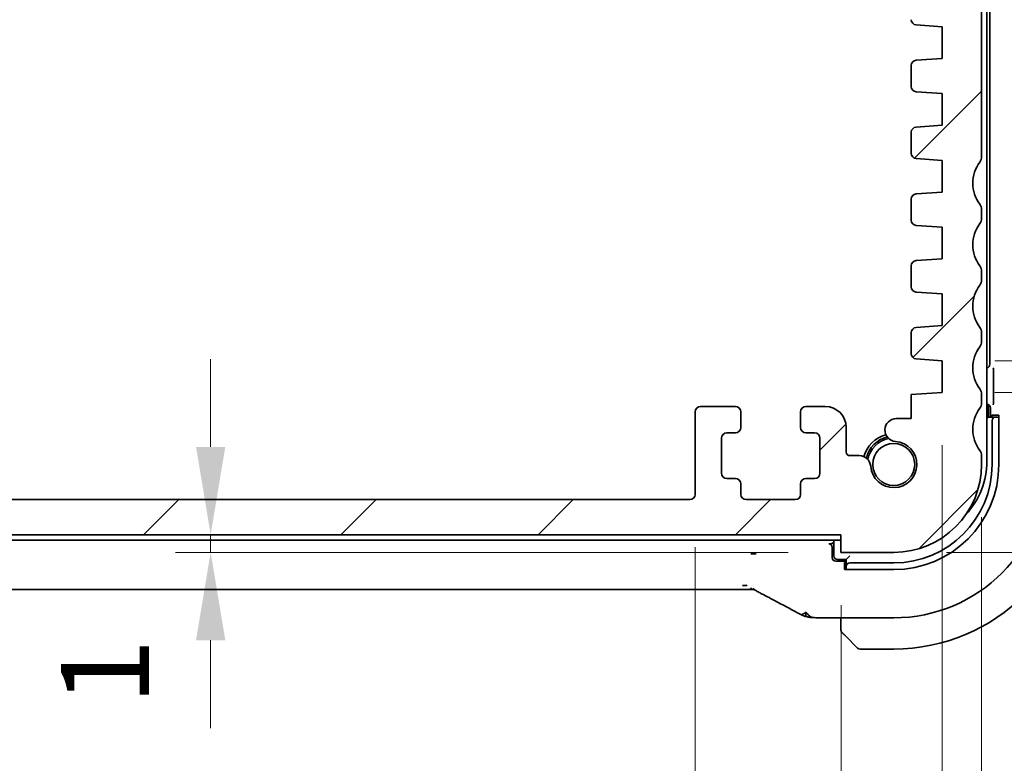
# Model space of a CAD drawing. Units: millimetres. Extents: x 0 to 3950, y 0 to 702.
# Drawn here: x 1230 to 1286, y 89 to 131 of the extents above; entities that cross this region are included whole.
import ezdxf

# ---------------------------------------------------------------- set-up
doc = ezdxf.new("R2010")
doc.units = ezdxf.units.MM
doc.header["$LTSCALE"] = 2
doc.layers.get('Defpoints').update_dxf_attribs({"lineweight": 25})
doc.layers.add('Dimension (ISO)', color=7, linetype='Continuous', lineweight=18)
doc.layers.add('Visible (ISO)', color=7, linetype='Continuous', lineweight=35)
doc.layers.add('Hatch (ISO)', color=1, linetype='Continuous', lineweight=18, true_color=0xff0000)
doc.styles.add('Note Text (TK)', font='MS PGothic.ttf')
doc.dimstyles.new('Default - Method 1b (TK)', dxfattribs={"dimscale": 2, "dimtxt": 2.5, "dimasz": 2.5, "dimexe": 1, "dimexo": 1.5, "dimgap": 1, "dimtad": 1, "dimtoh": 1, "dimrnd": 1e-08, "dimdsep": 46, "dimtxsty": 'Note Text (TK)', "dimcen": 0.09, "dimdle": 5, "dimclrd": 100, "dimclre": 100, "dimclrt": 7, "dimadec": 1, "dimazin": 1, "dimtfac": 1, "dimtmove": 0, "dimatfit": 3, "dimfxl": 0, "dimtolj": 1, "dimlwd": -1, "dimlwe": -1, "dimarcsym": 0})

# ---------------------------------------------------------------- blocks, each defined once
blk = doc.blocks.new('*D26')
at = {"layer": 'Defpoints', "color": 0, "transparency": 16777216}
for p in [(1240.383, 101.609), (1276.255, 101.609), (1276.255, 100.609)]:
    blk.add_point(p, dxfattribs=at)
at = {"layer": 'Dimension (ISO)', "color": 100, "transparency": 16777216}
for p, q in [((1240.383, 106.609), (1240.383, 111.609)), ((1240.383, 100.609), (1240.383, 101.609)), ((1273.255, 100.609), (1238.383, 100.609)), ((1240.383, 95.609), (1240.383, 90.609))]:
    blk.add_line(p, q, dxfattribs=at)
for points in [[(1239.55, 106.609), (1241.216, 106.609), (1240.383, 101.609)], [(1239.55, 95.609), (1241.216, 95.609), (1240.383, 100.609)]]:
    blk.add_solid(points, dxfattribs=at)
at = {"layer": 'Dimension (ISO)', "color": 7, "transparency": 16777216, "insert": (1234.37, 91.916), "char_height": 5, "attachment_point": 4, "rotation": 90, "style": 'Note Text (TK)'}
blk.add_mtext('\\A1;1', dxfattribs=at)
blk = doc.blocks.new('*D27')
at = {"layer": 'Defpoints', "color": 0, "transparency": 16777216}
for p in [(1152.255, 100.609), (1276.255, 100.609), (1152.255, 58.455)]:
    blk.add_point(p, dxfattribs=at)
at = {"layer": 'Dimension (ISO)', "color": 100, "transparency": 16777216}
for p, q in [((1152.255, 97.609), (1152.255, 56.455)), ((1276.255, 97.609), (1276.255, 56.455)), ((1271.255, 58.455), (1157.255, 58.455))]:
    blk.add_line(p, q, dxfattribs=at)
for points in [[(1157.255, 59.288), (1157.255, 57.622), (1152.255, 58.455)], [(1271.255, 59.288), (1271.255, 57.622), (1276.255, 58.455)]]:
    blk.add_solid(points, dxfattribs=at)
at = {"layer": 'Dimension (ISO)', "color": 7, "transparency": 16777216, "insert": (1209.297, 62.955), "char_height": 5, "attachment_point": 4, "style": 'Note Text (TK)'}
blk.add_mtext('\\A1;124', dxfattribs=at)
blk = doc.blocks.new('*D28')
at = {"layer": 'Defpoints', "color": 0, "transparency": 16777216}
for p in [(1160.555, 103.909), (1267.955, 103.909), (1160.555, 75.409)]:
    blk.add_point(p, dxfattribs=at)
at = {"layer": 'Dimension (ISO)', "color": 100, "transparency": 16777216}
for p, q in [((1160.555, 100.909), (1160.555, 73.409)), ((1267.955, 100.909), (1267.955, 73.409)), ((1262.955, 75.409), (1165.555, 75.409))]:
    blk.add_line(p, q, dxfattribs=at)
for points in [[(1165.555, 76.242), (1165.555, 74.575), (1160.555, 75.409)], [(1262.955, 76.242), (1262.955, 74.575), (1267.955, 75.409)]]:
    blk.add_solid(points, dxfattribs=at)
at = {"layer": 'Dimension (ISO)', "color": 7, "transparency": 16777216, "insert": (1206.74, 79.909), "char_height": 5, "attachment_point": 4, "style": 'Note Text (TK)'}
blk.add_mtext('\\A1;107.4', dxfattribs=at)
blk = doc.blocks.new('*D29')
at = {"layer": 'Defpoints', "color": 0, "transparency": 16777216}
for p in [(1146.505, 109.709), (1282.004, 109.709), (1146.505, 41.361)]:
    blk.add_point(p, dxfattribs=at)
at = {"layer": 'Dimension (ISO)', "color": 100, "transparency": 16777216}
for p, q in [((1146.505, 106.709), (1146.505, 39.361)), ((1282.004, 106.709), (1282.004, 39.361)), ((1277.004, 41.361), (1151.505, 41.361))]:
    blk.add_line(p, q, dxfattribs=at)
for points in [[(1151.505, 42.194), (1151.505, 40.528), (1146.505, 41.361)], [(1277.004, 42.194), (1277.004, 40.528), (1282.004, 41.361)]]:
    blk.add_solid(points, dxfattribs=at)
at = {"layer": 'Dimension (ISO)', "color": 7, "transparency": 16777216, "insert": (1206.811, 45.861), "char_height": 5, "attachment_point": 4, "style": 'Note Text (TK)'}
blk.add_mtext('\\A1;135.5', dxfattribs=at)
blk = doc.blocks.new('*D30')
at = {"layer": 'Defpoints', "color": 0, "transparency": 16777216}
for p in [(1144.255, 105.609), (1284.255, 105.609), (1144.255, 24.85)]:
    blk.add_point(p, dxfattribs=at)
at = {"layer": 'Dimension (ISO)', "color": 100, "transparency": 16777216}
for p, q in [((1144.255, 102.609), (1144.255, 22.85)), ((1284.255, 102.609), (1284.255, 22.85)), ((1279.255, 24.85), (1149.255, 24.85))]:
    blk.add_line(p, q, dxfattribs=at)
for points in [[(1149.255, 25.683), (1149.255, 24.017), (1144.255, 24.85)], [(1279.255, 25.683), (1279.255, 24.017), (1284.255, 24.85)]]:
    blk.add_solid(points, dxfattribs=at)
at = {"layer": 'Dimension (ISO)', "color": 7, "transparency": 16777216, "insert": (1209.311, 29.35), "char_height": 5, "attachment_point": 4, "style": 'Note Text (TK)'}
blk.add_mtext('\\A1;140', dxfattribs=at)
blk = doc.blocks.new('*D38')
at = {"layer": 'Defpoints', "color": 0, "transparency": 16777216}
for p in [(1282.004, 111.509), (1312.004, 111.509), (1282.004, 109.709)]:
    blk.add_point(p, dxfattribs=at)
at = {"layer": 'Dimension (ISO)', "color": 100, "transparency": 16777216}
for p, q in [((1312.004, 116.509), (1312.004, 121.509)), ((1285.004, 111.509), (1314.004, 111.509)), ((1312.004, 109.709), (1312.004, 111.509)), ((1285.004, 109.709), (1314.004, 109.709)), ((1312.004, 104.709), (1312.004, 99.709))]:
    blk.add_line(p, q, dxfattribs=at)
for points in [[(1311.171, 116.509), (1312.838, 116.509), (1312.004, 111.509)], [(1311.171, 104.709), (1312.838, 104.709), (1312.004, 109.709)]]:
    blk.add_solid(points, dxfattribs=at)
at = {"layer": 'Dimension (ISO)', "color": 7, "transparency": 16777216, "insert": (1306.174, 114.305), "char_height": 5, "attachment_point": 4, "rotation": 90, "style": 'Note Text (TK)'}
blk.add_mtext('\\A1;1.8', dxfattribs=at)
blk = doc.blocks.new('*D39')
at = {"layer": 'Defpoints', "color": 0, "transparency": 16777216}
for p in [(1282.004, 109.709), (1279.255, 100.609), (1312.031, 100.609)]:
    blk.add_point(p, dxfattribs=at)
at = {"layer": 'Dimension (ISO)', "color": 100, "transparency": 16777216}
for p, q in [((1312.031, 114.709), (1312.031, 119.709)), ((1285.004, 109.709), (1314.031, 109.709)), ((1312.031, 109.709), (1312.031, 100.609)), ((1282.255, 100.609), (1314.031, 100.609)), ((1312.031, 95.609), (1312.031, 90.609))]:
    blk.add_line(p, q, dxfattribs=at)
for points in [[(1311.198, 114.709), (1312.864, 114.709), (1312.031, 109.709)], [(1311.198, 95.609), (1312.864, 95.609), (1312.031, 100.609)]]:
    blk.add_solid(points, dxfattribs=at)
at = {"layer": 'Dimension (ISO)', "color": 7, "transparency": 16777216, "insert": (1306.542, 89.721), "char_height": 5, "attachment_point": 4, "rotation": 90, "style": 'Note Text (TK)'}
blk.add_mtext('\\A1;9.1', dxfattribs=at)

msp = doc.modelspace()

# ---------------------------------------------------------------- hatches: boundary and pattern name
at = {"layer": 'Hatch (ISO)'}
h = msp.add_hatch(dxfattribs=at)
h.set_pattern_fill('ANSI31', color=256, scale=63.5, style=0)
h.set_pattern_definition([(45, (755.75, -20), (-5.61266, 5.61266), [])])
edge = h.paths.add_edge_path()
edge.add_ellipse((1144.7545, 106.1088), major_axis=(-0.4, 0.3), ratio=1, start_angle=0, end_angle=36.8699)
edge.add_line((1144.2545, 106.1088), (1144.2545, 105.6088))
edge.add_ellipse((1149.2545, 105.6088), major_axis=(-5, 0), ratio=1, start_angle=0, end_angle=90)
edge.add_line((1149.2545, 100.6088), (1152.2545, 100.6088))
edge.add_line((1152.2545, 100.6088), (1152.2545, 101.6088))
edge.add_line((1152.2545, 101.6088), (1276.2545, 101.6088))
edge.add_line((1276.2545, 101.6088), (1276.2545, 100.6088))
edge.add_line((1276.2545, 100.6088), (1279.2545, 100.6088))
edge.add_ellipse((1279.2545, 105.6088), major_axis=(0, -5), ratio=1, start_angle=0, end_angle=90)
edge.add_line((1284.2545, 105.6088), (1284.2545, 106.1088))
edge.add_ellipse((1283.7545, 106.1088), major_axis=(0.5, 0), ratio=1, start_angle=0, end_angle=36.8699)
edge.add_ellipse((1285.7545, 107.6088), major_axis=(-1.6, -1.2), ratio=1, start_angle=286.2602, end_angle=360, ccw=False)
edge.add_ellipse((1283.7545, 109.1088), major_axis=(0.4, -0.3), ratio=1, start_angle=0, end_angle=36.8699)
edge.add_line((1284.2545, 109.1088), (1284.2545, 109.6088))
edge.add_ellipse((1283.7545, 109.6088), major_axis=(0.5, 0), ratio=1, start_angle=0, end_angle=36.8699)
edge.add_ellipse((1285.7545, 111.1088), major_axis=(-1.6, -1.2), ratio=1, start_angle=286.2602, end_angle=360, ccw=False)
edge.add_ellipse((1283.7545, 112.6088), major_axis=(0.4, -0.3), ratio=1, start_angle=0, end_angle=36.8699)
edge.add_line((1284.2545, 112.6088), (1284.2545, 113.1088))
edge.add_ellipse((1283.7545, 113.1088), major_axis=(0.5, 0), ratio=1, start_angle=0, end_angle=36.8699)
edge.add_ellipse((1285.7545, 114.6088), major_axis=(-1.6, -1.2), ratio=1, start_angle=286.2602, end_angle=360, ccw=False)
edge.add_ellipse((1283.7545, 116.1088), major_axis=(0.4, -0.3), ratio=1, start_angle=0, end_angle=36.8699)
edge.add_line((1284.2545, 116.1088), (1284.2545, 116.6088))
edge.add_ellipse((1283.7545, 116.6088), major_axis=(0.5, 0), ratio=1, start_angle=0, end_angle=36.8699)
edge.add_ellipse((1285.7545, 118.1088), major_axis=(-1.6, -1.2), ratio=1, start_angle=286.2602, end_angle=360, ccw=False)
edge.add_ellipse((1283.7545, 119.6088), major_axis=(0.4, -0.3), ratio=1, start_angle=0, end_angle=36.8699)
edge.add_line((1284.2545, 119.6088), (1284.2545, 120.1088))
edge.add_ellipse((1283.7545, 120.1088), major_axis=(0.5, 0), ratio=1, start_angle=0, end_angle=36.8699)
edge.add_ellipse((1285.7545, 121.6088), major_axis=(-1.6, -1.2), ratio=1, start_angle=286.2602, end_angle=360, ccw=False)
edge.add_ellipse((1283.7545, 123.1088), major_axis=(0.4, -0.3), ratio=1, start_angle=0, end_angle=36.8699)
edge.add_line((1284.2545, 123.1088), (1284.2545, 178.0588))
edge.add_ellipse((1283.7545, 178.0588), major_axis=(0.5, 0), ratio=1, start_angle=0, end_angle=36.8699)
edge.add_ellipse((1285.7545, 179.5588), major_axis=(-1.6, -1.2), ratio=1, start_angle=323.1301, end_angle=360, ccw=False)
edge.add_line((1283.7545, 179.5588), (1283.7544, 179.5588))
edge.add_line((1283.7544, 179.5588), (1282.8544, 179.5588))
edge.add_ellipse((1282.8544, 179.2588), major_axis=(0, 0.3), ratio=1, start_angle=0, end_angle=90)
edge.add_line((1282.5544, 179.2588), (1282.5544, 178.0087))
edge.add_line((1282.5544, 178.0087), (1282.5544, 176.5089))
edge.add_line((1282.5544, 176.5089), (1282.5544, 176.3088))
edge.add_ellipse((1282.2544, 176.3088), major_axis=(0.3, 0), ratio=1, start_angle=270, end_angle=360, ccw=False)
edge.add_line((1282.2544, 176.0088), (1280.8544, 176.0088))
edge.add_ellipse((1280.8544, 176.3088), major_axis=(0, -0.3), ratio=1, start_angle=270, end_angle=360, ccw=False)
edge.add_line((1280.5544, 176.3088), (1280.5544, 176.5087))
edge.add_line((1280.5544, 176.5087), (1280.5544, 178.0089))
edge.add_line((1280.5544, 178.0089), (1280.5544, 179.2588))
edge.add_ellipse((1280.2544, 179.2588), major_axis=(0.3, 0), ratio=1, start_angle=0, end_angle=90)
edge.add_line((1280.2544, 179.5588), (1279.3544, 179.5588))
edge.add_ellipse((1279.3544, 179.2588), major_axis=(0, 0.3), ratio=1, start_angle=0, end_angle=90)
edge.add_line((1279.0544, 179.2588), (1279.0544, 175.5588))
edge.add_ellipse((1280.0544, 175.5588), major_axis=(-1, 0), ratio=1, start_angle=0, end_angle=90)
edge.add_line((1280.0544, 174.5588), (1281.7544, 174.5588))
edge.add_ellipse((1281.7544, 174.0588), major_axis=(0, 0.5), ratio=1, start_angle=270, end_angle=360, ccw=False)
edge.add_line((1282.2544, 174.0588), (1282.2533, 133.0088))
edge.add_ellipse((1281.7533, 133.0088), major_axis=(0.5, 0), ratio=1, start_angle=270.00165, end_angle=360, ccw=False)
edge.add_line((1281.7533, 132.5088), (1280.5544, 132.5088))
edge.add_ellipse((1280.5544, 132.2088), major_axis=(0, 0.3), ratio=1, start_angle=0, end_angle=89.99998)
edge.add_line((1280.2544, 132.2088), (1280.2544, 130.9109))
edge.add_ellipse((1280.5544, 130.9109), major_axis=(-0.3, 0), ratio=1, start_angle=0, end_angle=86.00002)
edge.add_line((1280.5335, 130.6117), (1282.0044, 130.5088))
edge.add_line((1282.0044, 130.5088), (1282.0044, 128.7088))
edge.add_line((1282.0044, 128.7088), (1280.5335, 128.606))
edge.add_ellipse((1280.5544, 128.3067), major_axis=(-0.0209, 0.2993), ratio=1, start_angle=0, end_angle=86)
edge.add_line((1280.2544, 128.3067), (1280.2544, 127.1109))
edge.add_ellipse((1280.5544, 127.1109), major_axis=(-0.3, 0), ratio=1, start_angle=0, end_angle=86)
edge.add_line((1280.5335, 126.8117), (1282.0044, 126.7088))
edge.add_line((1282.0044, 126.7088), (1282.0044, 124.9088))
edge.add_line((1282.0044, 124.9088), (1280.5335, 124.806))
edge.add_ellipse((1280.5544, 124.5067), major_axis=(-0.0209, 0.2993), ratio=1, start_angle=0, end_angle=86)
edge.add_line((1280.2544, 124.5067), (1280.2544, 123.3109))
edge.add_ellipse((1280.5544, 123.3109), major_axis=(-0.3, 0), ratio=1, start_angle=0, end_angle=86)
edge.add_line((1280.5335, 123.0117), (1282.0044, 122.9088))
edge.add_line((1282.0044, 122.9088), (1282.0044, 121.1088))
edge.add_line((1282.0044, 121.1088), (1280.5335, 121.006))
edge.add_ellipse((1280.5544, 120.7067), major_axis=(-0.0209, 0.2993), ratio=1, start_angle=0, end_angle=86)
edge.add_line((1280.2544, 120.7067), (1280.2544, 119.5109))
edge.add_ellipse((1280.5544, 119.5109), major_axis=(-0.3, 0), ratio=1, start_angle=0, end_angle=86)
edge.add_line((1280.5335, 119.2117), (1282.0044, 119.1088))
edge.add_line((1282.0044, 119.1088), (1282.0044, 117.3088))
edge.add_line((1282.0044, 117.3088), (1280.5335, 117.206))
edge.add_ellipse((1280.5544, 116.9067), major_axis=(-0.0209, 0.2993), ratio=1, start_angle=0, end_angle=86)
edge.add_line((1280.2544, 116.9067), (1280.2544, 115.7109))
edge.add_ellipse((1280.5544, 115.7109), major_axis=(-0.3, 0), ratio=1, start_angle=0, end_angle=86)
edge.add_line((1280.5335, 115.4117), (1282.0044, 115.3088))
edge.add_line((1282.0044, 115.3088), (1282.0044, 113.5088))
edge.add_line((1282.0044, 113.5088), (1280.5335, 113.406))
edge.add_ellipse((1280.5544, 113.1067), major_axis=(-0.0209, 0.2993), ratio=1, start_angle=0, end_angle=86)
edge.add_line((1280.2544, 113.1067), (1280.2544, 111.9109))
edge.add_ellipse((1280.5544, 111.9109), major_axis=(-0.3, 0), ratio=1, start_angle=0, end_angle=86)
edge.add_line((1280.5335, 111.6117), (1282.0044, 111.5088))
edge.add_line((1282.0044, 111.5088), (1282.0044, 109.7088))
edge.add_line((1282.0044, 109.7088), (1280.2544, 109.5864))
edge.add_line((1280.2544, 109.5864), (1280.2545, 108.2182))
edge.add_line((1280.2545, 108.2182), (1279.4024, 108.2182))
edge.add_ellipse((1279.4024, 107.5682), major_axis=(0, 0.65), ratio=1, start_angle=0, end_angle=175.68334)
edge.add_ellipse((1279.2544, 105.6088), major_axis=(0.099, 1.3113), ratio=1, start_angle=98.63332, end_angle=360, ccw=False)
edge.add_ellipse((1277.295, 105.4609), major_axis=(0.6482, 0.0489), ratio=1, start_angle=0, end_angle=85.67873)
edge.add_line((1277.2951, 106.1109), (1276.7545, 106.1109))
edge.add_ellipse((1276.7545, 106.3109), major_axis=(0, -0.2), ratio=1, start_angle=270, end_angle=360, ccw=False)
edge.add_line((1276.5545, 106.3109), (1276.5545, 107.7088))
edge.add_ellipse((1275.3545, 107.7088), major_axis=(1.2, 0), ratio=1, start_angle=0, end_angle=90)
edge.add_line((1275.3545, 108.9088), (1274.2545, 108.9088))
edge.add_ellipse((1274.2545, 108.6088), major_axis=(0, 0.3), ratio=1, start_angle=0, end_angle=90)
edge.add_line((1273.9545, 108.6088), (1273.9545, 107.7088))
edge.add_ellipse((1274.2545, 107.7088), major_axis=(-0.3, 0), ratio=1, start_angle=0, end_angle=90)
edge.add_line((1274.2545, 107.4088), (1274.7545, 107.4088))
edge.add_ellipse((1274.7545, 107.1088), major_axis=(0, 0.3), ratio=1, start_angle=270, end_angle=360, ccw=False)
edge.add_line((1275.0545, 107.1088), (1275.0545, 105.1088))
edge.add_ellipse((1274.7545, 105.1088), major_axis=(0.3, 0), ratio=1, start_angle=270, end_angle=360, ccw=False)
edge.add_line((1274.7545, 104.8088), (1274.2545, 104.8088))
edge.add_ellipse((1274.2545, 104.5088), major_axis=(0, 0.3), ratio=1, start_angle=0, end_angle=90)
edge.add_line((1273.9545, 104.5088), (1273.9545, 103.9088))
edge.add_ellipse((1273.6545, 103.9088), major_axis=(0.3, 0), ratio=1, start_angle=270, end_angle=360, ccw=False)
edge.add_line((1273.6545, 103.6088), (1270.8545, 103.6088))
edge.add_ellipse((1270.8545, 103.9088), major_axis=(0, -0.3), ratio=1, start_angle=270, end_angle=360, ccw=False)
edge.add_line((1270.5545, 103.9088), (1270.5545, 104.5088))
edge.add_ellipse((1270.2545, 104.5088), major_axis=(0.3, 0), ratio=1, start_angle=0, end_angle=90)
edge.add_line((1270.2545, 104.8088), (1269.7545, 104.8088))
edge.add_ellipse((1269.7545, 105.1088), major_axis=(0, -0.3), ratio=1, start_angle=270, end_angle=360, ccw=False)
edge.add_line((1269.4545, 105.1088), (1269.4545, 107.1088))
edge.add_ellipse((1269.7545, 107.1088), major_axis=(-0.3, 0), ratio=1, start_angle=270, end_angle=360, ccw=False)
edge.add_line((1269.7545, 107.4088), (1270.2545, 107.4088))
edge.add_ellipse((1270.2545, 107.7088), major_axis=(0, -0.3), ratio=1, start_angle=0, end_angle=90)
edge.add_line((1270.5545, 107.7088), (1270.5545, 108.6088))
edge.add_ellipse((1270.2545, 108.6088), major_axis=(0.3, 0), ratio=1, start_angle=0, end_angle=90)
edge.add_line((1270.2545, 108.9088), (1268.2545, 108.9088))
edge.add_ellipse((1268.2545, 108.6088), major_axis=(0, 0.3), ratio=1, start_angle=0, end_angle=90)
edge.add_line((1267.9545, 108.6088), (1267.9545, 103.9088))
edge.add_ellipse((1267.6545, 103.9088), major_axis=(0.3, 0), ratio=1, start_angle=270, end_angle=360, ccw=False)
edge.add_line((1267.6545, 103.6088), (1160.8545, 103.6088))
edge.add_ellipse((1160.8545, 103.9088), major_axis=(0, -0.3), ratio=1, start_angle=270, end_angle=360, ccw=False)
edge.add_line((1160.5545, 103.9088), (1160.5545, 108.6088))
edge.add_ellipse((1160.2545, 108.6088), major_axis=(0.3, 0), ratio=1, start_angle=0, end_angle=90)
edge.add_line((1160.2545, 108.9088), (1158.2545, 108.9088))
edge.add_ellipse((1158.2545, 108.6088), major_axis=(0, 0.3), ratio=1, start_angle=0, end_angle=90)
edge.add_line((1157.9545, 108.6088), (1157.9545, 107.7088))
edge.add_ellipse((1158.2545, 107.7088), major_axis=(-0.3, 0), ratio=1, start_angle=0, end_angle=90)
edge.add_line((1158.2545, 107.4088), (1158.7545, 107.4088))
edge.add_ellipse((1158.7545, 107.1088), major_axis=(0, 0.3), ratio=1, start_angle=270, end_angle=360, ccw=False)
edge.add_line((1159.0545, 107.1088), (1159.0545, 105.1088))
edge.add_ellipse((1158.7545, 105.1088), major_axis=(0.3, 0), ratio=1, start_angle=270, end_angle=360, ccw=False)
edge.add_line((1158.7545, 104.8088), (1158.2545, 104.8088))
edge.add_ellipse((1158.2545, 104.5088), major_axis=(0, 0.3), ratio=1, start_angle=0, end_angle=90)
edge.add_line((1157.9545, 104.5088), (1157.9545, 103.9088))
edge.add_ellipse((1157.6545, 103.9088), major_axis=(0.3, 0), ratio=1, start_angle=270, end_angle=360, ccw=False)
edge.add_line((1157.6545, 103.6088), (1154.8545, 103.6088))
edge.add_ellipse((1154.8545, 103.9088), major_axis=(0, -0.3), ratio=1, start_angle=270, end_angle=360, ccw=False)
edge.add_line((1154.5545, 103.9088), (1154.5545, 104.5088))
edge.add_ellipse((1154.2545, 104.5088), major_axis=(0.3, 0), ratio=1, start_angle=0, end_angle=90)
edge.add_line((1154.2545, 104.8088), (1153.7545, 104.8088))
edge.add_ellipse((1153.7545, 105.1088), major_axis=(0, -0.3), ratio=1, start_angle=270, end_angle=360, ccw=False)
edge.add_line((1153.4545, 105.1088), (1153.4545, 107.1088))
edge.add_ellipse((1153.7545, 107.1088), major_axis=(-0.3, 0), ratio=1, start_angle=270, end_angle=360, ccw=False)
edge.add_line((1153.7545, 107.4088), (1154.2545, 107.4088))
edge.add_ellipse((1154.2545, 107.7088), major_axis=(0, -0.3), ratio=1, start_angle=0, end_angle=90)
edge.add_line((1154.5545, 107.7088), (1154.5545, 108.6088))
edge.add_ellipse((1154.2545, 108.6088), major_axis=(0.3, 0), ratio=1, start_angle=0, end_angle=90)
edge.add_line((1154.2545, 108.9088), (1153.1545, 108.9088))
edge.add_ellipse((1153.1545, 107.7088), major_axis=(0, 1.2), ratio=1, start_angle=0, end_angle=90)
edge.add_line((1151.9545, 107.7088), (1151.9545, 106.3109))
edge.add_ellipse((1151.7545, 106.3109), major_axis=(0.2, 0), ratio=1, start_angle=270, end_angle=360, ccw=False)
edge.add_line((1151.7545, 106.1109), (1151.2139, 106.1109))
edge.add_ellipse((1151.2139, 105.4609), major_axis=(0, 0.65), ratio=1, start_angle=0, end_angle=85.68204)
edge.add_ellipse((1149.2545, 105.6088), major_axis=(1.3113, -0.099), ratio=1, start_angle=98.63332, end_angle=360, ccw=False)
edge.add_ellipse((1149.1066, 107.5682), major_axis=(0.0489, -0.6482), ratio=1, start_angle=0, end_angle=175.68334)
edge.add_line((1149.1066, 108.2182), (1148.2545, 108.2182))
edge.add_line((1148.2545, 108.2182), (1148.2545, 109.5864))
edge.add_line((1148.2545, 109.5864), (1146.5045, 109.7088))
edge.add_line((1146.5045, 109.7088), (1146.5045, 111.5088))
edge.add_line((1146.5045, 111.5088), (1147.9754, 111.6117))
edge.add_ellipse((1147.9545, 111.9109), major_axis=(0.0209, -0.2993), ratio=1, start_angle=0, end_angle=86)
edge.add_line((1148.2545, 111.9109), (1148.2545, 113.1067))
edge.add_ellipse((1147.9545, 113.1067), major_axis=(0.3, 0), ratio=1, start_angle=0, end_angle=86)
edge.add_line((1147.9754, 113.406), (1146.5045, 113.5088))
edge.add_line((1146.5045, 113.5088), (1146.5045, 115.3088))
edge.add_line((1146.5045, 115.3088), (1147.9754, 115.4117))
edge.add_ellipse((1147.9545, 115.7109), major_axis=(0.0209, -0.2993), ratio=1, start_angle=0, end_angle=86)
edge.add_line((1148.2545, 115.7109), (1148.2545, 116.9067))
edge.add_ellipse((1147.9545, 116.9067), major_axis=(0.3, 0), ratio=1, start_angle=0, end_angle=86)
edge.add_line((1147.9754, 117.206), (1146.5045, 117.3088))
edge.add_line((1146.5045, 117.3088), (1146.5045, 119.1088))
edge.add_line((1146.5045, 119.1088), (1147.9754, 119.2117))
edge.add_ellipse((1147.9545, 119.5109), major_axis=(0.0209, -0.2993), ratio=1, start_angle=0, end_angle=86)
edge.add_line((1148.2545, 119.5109), (1148.2545, 120.7067))
edge.add_ellipse((1147.9545, 120.7067), major_axis=(0.3, 0), ratio=1, start_angle=0, end_angle=86)
edge.add_line((1147.9754, 121.006), (1146.5045, 121.1088))
edge.add_line((1146.5045, 121.1088), (1146.5045, 122.9088))
edge.add_line((1146.5045, 122.9088), (1147.9754, 123.0117))
edge.add_ellipse((1147.9545, 123.3109), major_axis=(0.0209, -0.2993), ratio=1, start_angle=0, end_angle=86)
edge.add_line((1148.2545, 123.3109), (1148.2545, 124.5067))
edge.add_ellipse((1147.9545, 124.5067), major_axis=(0.3, 0), ratio=1, start_angle=0, end_angle=86)
edge.add_line((1147.9754, 124.806), (1146.5045, 124.9088))
edge.add_line((1146.5045, 124.9088), (1146.5045, 126.7088))
edge.add_line((1146.5045, 126.7088), (1147.9754, 126.8117))
edge.add_ellipse((1147.9545, 127.1109), major_axis=(0.0209, -0.2993), ratio=1, start_angle=0, end_angle=86)
edge.add_line((1148.2545, 127.1109), (1148.2545, 128.3067))
edge.add_ellipse((1147.9545, 128.3067), major_axis=(0.3, 0), ratio=1, start_angle=0, end_angle=86)
edge.add_line((1147.9754, 128.606), (1146.5045, 128.7088))
edge.add_line((1146.5045, 128.7088), (1146.5045, 130.5088))
edge.add_line((1146.5045, 130.5088), (1147.9754, 130.6117))
edge.add_ellipse((1147.9545, 130.9109), major_axis=(0.0209, -0.2993), ratio=1, start_angle=0, end_angle=86.00002)
edge.add_line((1148.2545, 130.9109), (1148.2545, 132.2088))
edge.add_ellipse((1147.9545, 132.2088), major_axis=(0.3, 0), ratio=1, start_angle=0, end_angle=89.99998)
edge.add_line((1147.9545, 132.5088), (1146.7557, 132.5088))
edge.add_ellipse((1146.7557, 133.0088), major_axis=(0, -0.5), ratio=1, start_angle=270.00165, end_angle=360, ccw=False)
edge.add_line((1146.2557, 133.0088), (1146.2545, 174.0588))
edge.add_ellipse((1146.7545, 174.0588), major_axis=(-0.5, 0), ratio=1, start_angle=270, end_angle=360, ccw=False)
edge.add_line((1146.7545, 174.5588), (1148.4545, 174.5588))
edge.add_ellipse((1148.4545, 175.5588), major_axis=(0, -1), ratio=1, start_angle=0, end_angle=90)
edge.add_line((1149.4545, 175.5588), (1149.4545, 179.2588))
edge.add_ellipse((1149.1545, 179.2588), major_axis=(0.3, 0), ratio=1, start_angle=0, end_angle=90)
edge.add_line((1149.1545, 179.5588), (1149.1544, 179.5588))
edge.add_line((1149.1544, 179.5588), (1148.2545, 179.5588))
edge.add_ellipse((1148.2545, 179.2588), major_axis=(0, 0.3), ratio=1, start_angle=0, end_angle=90)
edge.add_line((1147.9545, 179.2588), (1147.9545, 178.0088))
edge.add_line((1147.9545, 178.0088), (1147.9545, 176.5088))
edge.add_line((1147.9545, 176.5088), (1147.9545, 176.3088))
edge.add_ellipse((1147.6545, 176.3088), major_axis=(0.3, 0), ratio=1, start_angle=270, end_angle=360, ccw=False)
edge.add_line((1147.6545, 176.0088), (1146.2545, 176.0088))
edge.add_ellipse((1146.2545, 176.3088), major_axis=(0, -0.3), ratio=1, start_angle=270, end_angle=360, ccw=False)
edge.add_line((1145.9545, 176.3088), (1145.9545, 176.5088))
edge.add_line((1145.9545, 176.5088), (1145.9545, 178.0088))
edge.add_line((1145.9545, 178.0088), (1145.9545, 179.2588))
edge.add_ellipse((1145.6545, 179.2588), major_axis=(0.3, 0), ratio=1, start_angle=0, end_angle=90)
edge.add_line((1145.6545, 179.5588), (1144.7545, 179.5588))
edge.add_ellipse((1142.7545, 179.5588), major_axis=(2, 0), ratio=1, start_angle=323.1301, end_angle=360, ccw=False)
edge.add_ellipse((1144.7545, 178.0588), major_axis=(-0.4, 0.3), ratio=1, start_angle=0, end_angle=36.8699)
edge.add_line((1144.2545, 178.0588), (1144.2545, 123.1088))
edge.add_ellipse((1144.7545, 123.1088), major_axis=(-0.5, 0), ratio=1, start_angle=0, end_angle=36.8699)
edge.add_ellipse((1142.7545, 121.6088), major_axis=(1.6, 1.2), ratio=1, start_angle=286.2602, end_angle=360, ccw=False)
edge.add_ellipse((1144.7545, 120.1088), major_axis=(-0.4, 0.3), ratio=1, start_angle=0, end_angle=36.8699)
edge.add_line((1144.2545, 120.1088), (1144.2545, 119.6088))
edge.add_ellipse((1144.7545, 119.6088), major_axis=(-0.5, 0), ratio=1, start_angle=0, end_angle=36.8699)
edge.add_ellipse((1142.7545, 118.1088), major_axis=(1.6, 1.2), ratio=1, start_angle=286.2602, end_angle=360, ccw=False)
edge.add_ellipse((1144.7545, 116.6088), major_axis=(-0.4, 0.3), ratio=1, start_angle=0, end_angle=36.8699)
edge.add_line((1144.2545, 116.6088), (1144.2545, 116.1088))
edge.add_ellipse((1144.7545, 116.1088), major_axis=(-0.5, 0), ratio=1, start_angle=0, end_angle=36.8699)
edge.add_ellipse((1142.7545, 114.6088), major_axis=(1.6, 1.2), ratio=1, start_angle=286.2602, end_angle=360, ccw=False)
edge.add_ellipse((1144.7545, 113.1088), major_axis=(-0.4, 0.3), ratio=1, start_angle=0, end_angle=36.8699)
edge.add_line((1144.2545, 113.1088), (1144.2545, 112.6088))
edge.add_ellipse((1144.7545, 112.6088), major_axis=(-0.5, 0), ratio=1, start_angle=0, end_angle=36.8699)
edge.add_ellipse((1142.7545, 111.1088), major_axis=(1.6, 1.2), ratio=1, start_angle=286.2602, end_angle=360, ccw=False)
edge.add_ellipse((1144.7545, 109.6088), major_axis=(-0.4, 0.3), ratio=1, start_angle=0, end_angle=36.8699)
edge.add_line((1144.2545, 109.6088), (1144.2545, 109.1088))
edge.add_ellipse((1144.7545, 109.1088), major_axis=(-0.5, 0), ratio=1, start_angle=0, end_angle=36.8699)
edge.add_ellipse((1142.7545, 107.6088), major_axis=(1.6, 1.2), ratio=1, start_angle=286.2602, end_angle=360, ccw=False)

# ---------------------------------------------------------------- linework, layer by layer
at = {"layer": 'Visible (ISO)'}
for p, q in [((1284.5544, 105.8088), (1284.5544, 185.4088)), ((1284.7265, 179.9093), (1284.7265, 111.3083)), ((1284.2545, 123.1088), (1284.2545, 178.0588)), ((1280.5335, 130.6117), (1282.0044, 130.5088)), ((1282.0044, 130.5088), (1282.0044, 128.7088)), ((1282.0044, 128.7088), (1280.5335, 128.606)), ((1280.2544, 128.3067), (1280.2544, 127.1109)), ((1280.5335, 126.8117), (1282.0044, 126.7088)), ((1282.0044, 126.7088), (1282.0044, 124.9088)), ((1280.2544, 124.5067), (1280.2544, 123.3109)), ((1282.0044, 124.9088), (1280.5335, 124.806)), ((1280.5335, 123.0117), (1282.0044, 122.9088)), ((1282.0044, 122.9088), (1282.0044, 121.1088)), ((1282.0044, 121.1088), (1280.5335, 121.006)), ((1280.2544, 120.7067), (1280.2544, 119.5109)), ((1284.2545, 119.6088), (1284.2545, 120.1088)), ((1280.5335, 119.2117), (1282.0044, 119.1088)), ((1282.0044, 119.1088), (1282.0044, 117.3088)), ((1282.0044, 117.3088), (1280.5335, 117.206)), ((1280.2544, 116.9067), (1280.2544, 115.7109)), ((1284.2545, 116.1088), (1284.2545, 116.6088)), ((1280.5335, 115.4117), (1282.0044, 115.3088)), ((1282.0044, 115.3088), (1282.0044, 113.5088)), ((1282.0044, 113.5088), (1280.5335, 113.406)), ((1280.2544, 113.1067), (1280.2544, 111.9109)), ((1284.2545, 112.6088), (1284.2545, 113.1088)), ((1280.5335, 111.6117), (1282.0044, 111.5088)), ((1282.0044, 111.5088), (1282.0044, 109.7088)), ((1284.9363, 110.7739), (1284.9363, 109.3389)), ((1282.0044, 109.7088), (1280.2544, 109.5864)), ((1280.2544, 109.5864), (1280.2545, 108.2182)), ((1284.2545, 109.1088), (1284.2545, 109.6088)), ((1270.2545, 108.9088), (1268.2545, 108.9088)), ((1275.3545, 108.9088), (1274.2545, 108.9088)), ((1284.5544, 109.0319), (1284.5549, 109.0319)), ((1284.6544, 108.3088), (1284.6544, 108.8088)), ((1284.7544, 108.8324), (1284.7544, 108.3088)), ((1267.9545, 108.6088), (1267.9545, 103.9088)), ((1270.5545, 107.7088), (1270.5545, 108.6088)), ((1273.9545, 108.6088), (1273.9545, 107.7088)), ((1280.2545, 108.2182), (1279.4024, 108.2182)), ((1284.5544, 108.2088), (1284.6544, 108.3088)), ((1285.0476, 108.3088), (1284.6544, 108.3088)), ((1284.8314, 108.3088), (1284.8314, 108.4088)), ((1284.8314, 108.4088), (1285.2369, 108.4088)), ((1285.1633, 108.3088), (1285.0476, 108.3088)), ((1285.2369, 108.3088), (1285.1633, 108.3088)), ((1285.2369, 108.4088), (1285.2369, 105.6088)), ((1276.5545, 106.3109), (1276.5545, 107.7088)), ((1284.8544, 108.1088), (1284.8544, 105.6088)), ((1269.4545, 105.1088), (1269.4545, 107.1088)), ((1269.7545, 107.4088), (1270.2545, 107.4088)), ((1274.2545, 107.4088), (1274.7545, 107.4088)), ((1275.0545, 107.1088), (1275.0545, 105.1088)), ((1277.2951, 106.1109), (1276.7545, 106.1109)), ((1284.2545, 105.6088), (1284.2545, 106.1088)), ((1270.2545, 104.8088), (1269.7545, 104.8088)), ((1274.7545, 104.8088), (1274.2545, 104.8088)), ((1270.5545, 103.9088), (1270.5545, 104.5088)), ((1273.9545, 104.5088), (1273.9545, 103.9088)), ((1267.6545, 103.6088), (1160.8545, 103.6088)), ((1273.6545, 103.6088), (1270.8545, 103.6088)), ((1152.2545, 101.6088), (1276.2545, 101.6088)), ((1276.2545, 101.6088), (1276.2545, 100.6088)), ((1214.2544, 101.3088), (1276.2545, 101.3088)), ((1275.5546, 101.0949), (1275.6055, 101.0949)), ((1275.7544, 100.3088), (1275.7544, 100.895)), ((1275.8544, 101.3088), (1275.8544, 100.4088)), ((1276.2545, 100.6088), (1279.2545, 100.6088)), ((1276.5544, 100.2088), (1276.7544, 100.4088)), ((1276.5544, 100.1088), (1275.9541, 100.1088)), ((1276.0544, 100.2088), (1276.5544, 100.2088)), ((1276.4544, 100.0319), (1276.5544, 100.0319)), ((1276.4544, 99.6263), (1276.4544, 100.0319)), ((1276.5544, 100.2088), (1276.5544, 99.8157)), ((1276.5544, 99.8157), (1276.5544, 99.7)), ((1279.2544, 100.0088), (1276.7544, 100.0088)), ((1279.2544, 99.6263), (1276.4544, 99.6263)), ((1276.5544, 99.7), (1276.5544, 99.6263)), ((1270.6459, 98.492), (1157.863, 98.492)), ((1275.3453, 96.8872), (1279.2544, 96.8872)), ((1276.2544, 96.8872), (1276.2544, 96.3632)), ((1277.1959, 95.1674), (1276.5022, 95.8611)), ((1277.3373, 95.1088), (1279.2544, 95.1088))]:
    msp.add_line(p, q, dxfattribs=at)
msp.add_circle((1279.2544, 105.6088), 1.1933, dxfattribs=at)
for centre, radius, start, end in [((1280.5544, 130.9109), 0.3, 179.99998, 266), ((1280.5544, 128.3067), 0.3, 94, 180), ((1280.5544, 127.1109), 0.3, 180, 266), ((1280.5544, 124.5067), 0.3, 94, 180), ((1280.5544, 123.3109), 0.3, 180, 266), ((1285.7545, 121.6088), 2, 143.1301, 216.8699), ((1283.7545, 123.1088), 0.5, 323.1301, 0), ((1280.5544, 120.7067), 0.3, 94, 180), ((1283.7545, 120.1088), 0.5, 0, 36.8699), ((1280.5544, 119.5109), 0.3, 180, 266), ((1283.7545, 119.6088), 0.5, 323.1301, 0), ((1285.7545, 118.1088), 2, 143.1301, 216.8699), ((1280.5544, 116.9067), 0.3, 94, 180), ((1283.7545, 116.6088), 0.5, 0, 36.8699), ((1283.7545, 116.1088), 0.5, 323.1301, 0), ((1280.5544, 115.7109), 0.3, 180, 266), ((1285.7545, 114.6088), 2, 143.1301, 216.8699), ((1280.5544, 113.1067), 0.3, 94, 180), ((1283.7545, 113.1088), 0.5, 0, 36.8699), ((1285.7545, 111.1088), 2, 143.1301, 216.8699), ((1283.7545, 112.6088), 0.5, 323.1301, 0), ((1280.5544, 111.9109), 0.3, 180, 266), ((1283.7545, 109.6088), 0.5, 0, 36.8699), ((1268.2545, 108.6088), 0.3, 90, 180), ((1270.2545, 108.6088), 0.3, 0, 90), ((1274.2545, 108.6088), 0.3, 90, 180), ((1275.3545, 107.7088), 1.2, 0, 90), ((1285.7545, 107.6088), 2, 143.1301, 216.8699), ((1283.7545, 109.1088), 0.5, 323.1301, 0), ((1284.4544, 108.8088), 0.2, 0, 60), ((1279.4024, 107.5682), 0.65, 90, 265.68334), ((1270.2545, 107.7088), 0.3, 270, 0), ((1274.2545, 107.7088), 0.3, 180, 270), ((1269.7545, 107.1088), 0.3, 90, 180), ((1274.7545, 107.1088), 0.3, 0, 90), ((1279.2544, 105.6088), 1.75, 104.7237, 165.2763), ((1279.2544, 105.6088), 1.6, 103.13015, 166.86985), ((1279.2544, 105.6088), 1.5, 100.88509, 169.11491), ((1279.2544, 105.6088), 1.315, 184.31666, 85.68334), ((1276.7545, 106.3109), 0.2, 180, 270), ((1277.295, 105.4609), 0.65, 4.31666, 89.99539), ((1283.7545, 106.1088), 0.5, 0, 36.8699), ((1279.2544, 105.6088), 5.9825, 270, 0), ((1279.2544, 105.6088), 8.7216, 270, 0), ((1279.2544, 105.6088), 5.6, 270, 0), ((1279.2544, 105.6088), 10.5, 270, 0), ((1279.2545, 105.6088), 5, 270, 0), ((1280.0544, 105.8088), 4.5, 317.29864, 0), ((1269.7545, 105.1088), 0.3, 180, 270), ((1270.2545, 104.5088), 0.3, 0, 90), ((1274.2545, 104.5088), 0.3, 90, 180), ((1274.7545, 105.1088), 0.3, 270, 0), ((1267.6545, 103.9088), 0.3, 270, 0), ((1270.8545, 103.9088), 0.3, 180, 270), ((1273.6545, 103.9088), 0.3, 270, 0), ((1276.0544, 100.4088), 0.2, 180, 270), ((1276.4544, 96.1917), 0.2, 180, 202.5), ((1276.4544, 96.1917), 0.2, 202.5, 225), ((1277.3373, 95.3088), 0.2, 225, 270)]:
    msp.add_arc(centre, radius, start, end, dxfattribs=at)
for centre, major_axis, ratio, start_param, end_param in [((1284.526, 111.3093), (0.1421, -0.1421), 0.9951458, 5.6377842, 7.0661505), ((1284.554, 108.8314), (0.1421, 0.1421), 0.9951458, 5.5002201, 7.0661505), ((1285.0476, 108.1088), (0, 0.2), 0.9656888, 0, 1.5707963), ((1275.5543, 100.8947), (0.1416, 0.1416), 0.9987828, 5.4983961, 7.0679745), ((1275.9546, 100.3093), (-0.0896, -0.1795), 0.9969593, 5.176767, 6.7451289), ((1276.7544, 99.8157), (-0.2, 0), 0.9656888, 4.712389, 6.2831853), ((1272.2045, 98.9141), (-0.3691, -0.7097), 0.4155444, 0.000092, 0.0013954)]:
    msp.add_ellipse(centre, major_axis=major_axis, ratio=ratio, start_param=start_param, end_param=end_param, dxfattribs=at)
for points, knots in [([(1284.9232, 111.1116), (1284.9233, 111.1112), (1284.9233, 111.1109), (1284.9263, 111.0687), (1284.9294, 111.0225), (1284.9333, 110.9343), (1284.9349, 110.8904), (1284.9361, 110.8188), (1284.9363, 110.7964), (1284.9363, 110.774)], [-0.000147979, -0.000147979, -0.000147979, -0.000147979, 0, 0, 0.017783107, 0.017783107, 0.028526604, 0.028526604, 0.033236104, 0.033236104, 0.033236104, 0.033236104]), ([(1284.9363, 109.3387), (1284.9363, 109.3163), (1284.9361, 109.2939), (1284.9349, 109.2223), (1284.9333, 109.1784), (1284.9294, 109.0903), (1284.9263, 109.044), (1284.9233, 109.0019), (1284.9233, 109.0015), (1284.9232, 109.0012)], [0, 0, 0, 0, 0.006718374, 0.006718374, 0.022043918, 0.022043918, 0.047408943, 0.047408943, 0.047620015, 0.047620015, 0.047620015, 0.047620015]), ([(1275.6057, 101.0949), (1275.6282, 101.0949), (1275.6507, 101.0978), (1275.7022, 101.1101), (1275.7462, 101.1244), (1275.8192, 101.1728), (1275.8372, 101.1865), (1275.8544, 101.2008)], [-0.048968364, -0.048968364, -0.048968364, -0.048968364, -0.035777357, -0.035777357, -0.018039858, -0.018039858, -0.011905751, -0.011905751, -0.011905751, -0.011905751]), ([(1271.1299, 100.5316), (1271.1304, 100.5315), (1271.1309, 100.5315), (1271.1823, 100.5312), (1271.2333, 100.5308), (1271.3333, 100.5302), (1271.3824, 100.5298), (1271.4301, 100.5295), (1271.4305, 100.5295), (1271.4309, 100.5295)], [-0.030724784, -0.030724784, -0.030724784, -0.030724784, -0.030581506, -0.030581506, -0.015290753, -0.015290753, 0, 0, 0.000135408, 0.000135408, 0.000135408, 0.000135408]), ([(1271.0393, 98.4968), (1270.9975, 98.4954), (1270.9486, 98.4942), (1270.8474, 98.4927), (1270.7947, 98.4922), (1270.7103, 98.492), (1270.6781, 98.492), (1270.6459, 98.492)], [0, 0, 0, 0, 0.017403446, 0.017403446, 0.033103516, 0.033103516, 0.042755338, 0.042755338, 0.042755338, 0.042755338]), ([(1271.1502, 98.5925), (1271.1431, 98.581), (1271.1132, 98.5357), (1271.0744, 98.498), (1271.0393, 98.4968)], [0.56411398, 0.56411398, 0.56411398, 0.56411398, 0.66666667, 0.97450663, 0.97450663, 0.97450663, 0.97450663]), ([(1271.2861, 98.4947), (1271.2819, 98.4956), (1271.2777, 98.4965), (1271.2699, 98.498), (1271.2662, 98.4986), (1271.2568, 98.5001), (1271.2513, 98.5008), (1271.2364, 98.5024), (1271.2281, 98.5029), (1271.2139, 98.5033), (1271.2069, 98.5033), (1271.1826, 98.5031), (1271.1637, 98.5026), (1271.1213, 98.5003), (1271.0985, 98.4991), (1271.0619, 98.4976), (1271.0508, 98.4972), (1271.0393, 98.4968)], [0, 0, 0, 0, 0.001311175, 0.001311175, 0.002636001, 0.002636001, 0.004855789, 0.004855789, 0.009063256, 0.009063256, 0.013832435, 0.013832435, 0.021933321, 0.021933321, 0.033437293, 0.033437293, 0.038173041, 0.038173041, 0.038173041, 0.038173041]), ([(1271.2682, 98.5651), (1271.2695, 98.5581), (1271.2738, 98.5371), (1271.2786, 98.5187), (1271.281, 98.5098)], [0.52960233, 0.52960233, 0.52960233, 0.52960233, 0.6, 0.74691509, 0.74691509, 0.74691509, 0.74691509]), ([(1271.281, 98.5098), (1271.2819, 98.5065), (1271.2845, 98.4976), (1271.2856, 98.4948), (1271.2861, 98.4947)], [0.74691509, 0.74691509, 0.74691509, 0.74691509, 0.8, 0.91846492, 0.91846492, 0.91846492, 0.91846492]), ([(1271.4921, 98.3897), (1271.4599, 98.4083), (1271.4316, 98.4255), (1271.3836, 98.4539), (1271.3653, 98.4638), (1271.3467, 98.4734), (1271.3422, 98.4757), (1271.3284, 98.4814), (1271.3232, 98.4834), (1271.3132, 98.4869), (1271.3088, 98.4883), (1271.2987, 98.4914), (1271.2927, 98.4931), (1271.2861, 98.4947)], [0.000039848, 0.000039848, 0.000039848, 0.000039848, 0.021626099, 0.021626099, 0.034908425, 0.034908425, 0.041381364, 0.041381364, 0.044379756, 0.044379756, 0.046456566, 0.046456566, 0.048643941, 0.048643941, 0.048643941, 0.048643941]), ([(1271.8354, 98.2043), (1271.7888, 98.2285), (1271.7412, 98.2533), (1271.6629, 98.2949), (1271.631, 98.3121), (1271.5595, 98.3513), (1271.5223, 98.3722), (1271.4921, 98.3897)], [0, 0, 0, 0, 0.017342286, 0.017342286, 0.031514918, 0.031514918, 0.052176473, 0.052176473, 0.052176473, 0.052176473]), ([(1273.7449, 97.1877), (1273.3817, 97.3876), (1272.9447, 97.622), (1272.266, 97.9797), (1272.0538, 98.0907), (1271.8358, 98.2041)], [0, 0, 0, 0, 0.18909667, 0.18909667, 0.27021867, 0.27021867, 0.27021867, 0.27021867]), ([(1273.9641, 97.0743), (1273.9414, 97.0854), (1273.9173, 97.0972), (1273.8718, 97.1201), (1273.8497, 97.1314), (1273.8106, 97.1519), (1273.7929, 97.1614), (1273.7655, 97.1763), (1273.7546, 97.1824), (1273.7443, 97.188)], [0, 0, 0, 0, 0.007878718, 0.007878718, 0.015295498, 0.015295498, 0.022268833, 0.022268833, 0.027746423, 0.027746423, 0.027746423, 0.027746423]), ([(1274.2755, 96.9525), (1274.2571, 96.957), (1274.2367, 96.9625), (1274.1926, 96.9758), (1274.1687, 96.9838), (1274.1392, 96.995), (1274.1333, 96.9973), (1274.1184, 97.0033), (1274.1095, 97.0071), (1274.0937, 97.0139), (1274.0865, 97.0171), (1274.0578, 97.03), (1274.0368, 97.0397), (1273.9988, 97.0576), (1273.9817, 97.0658), (1273.9641, 97.0743)], [0.000001479, 0.000001479, 0.000001479, 0.000001479, 0.006751201, 0.006751201, 0.014456642, 0.014456642, 0.016339384, 0.016339384, 0.019284078, 0.019284078, 0.0219438, 0.0219438, 0.02991244, 0.02991244, 0.036030507, 0.036030507, 0.036030507, 0.036030507]), ([(1274.188, 97.1548), (1274.1765, 97.1463), (1274.1301, 97.1157), (1274.0766, 97.0948), (1274.0407, 97.0836)], [0.22003409, 0.22003409, 0.22003409, 0.22003409, 0.33333333, 0.66666667, 0.66666667, 0.66666667, 0.66666667]), ([(1274.255, 97.2133), (1274.2539, 97.1716), (1274.2532, 97.1017), (1274.2571, 97.0211), (1274.2707, 96.9614), (1274.2744, 96.9528), (1274.2755, 96.9525)], [0, 0, 0, 0, 0.25, 0.5, 0.75, 0.89797804, 0.89797804, 0.89797804, 0.89797804]), ([(1274.255, 97.2133), (1274.2875, 97.1692), (1274.3576, 97.0884), (1274.4852, 96.9609), (1274.6047, 96.903), (1274.6699, 96.8993)], [0, 0, 0, 0, 0.33333333, 0.66666667, 0.95588904, 0.95588904, 0.95588904, 0.95588904]), ([(1274.6699, 96.8993), (1274.6037, 96.903), (1274.551, 96.9072), (1274.4272, 96.9193), (1274.3671, 96.9279), (1274.2755, 96.9525)], [0.000032463, 0.000032463, 0.000032463, 0.000032463, 0.034325224, 0.034325224, 0.080795937, 0.080795937, 0.080795937, 0.080795937]), ([(1275.3453, 96.8872), (1275.2319, 96.8872), (1275.1145, 96.8873), (1274.9423, 96.8897), (1274.8808, 96.891), (1274.7665, 96.8945), (1274.714, 96.8968), (1274.6699, 96.8993)], [0, 0, 0, 0, 0.033997126, 0.033997126, 0.054735805, 0.054735805, 0.07785626, 0.07785626, 0.07785626, 0.07785626]), ([(1276.2544, 96.3632), (1276.2544, 96.3552), (1276.2544, 96.347), (1276.2544, 96.3383), (1276.2544, 96.3298), (1276.2544, 96.3209), (1276.2544, 96.3118), (1276.2544, 96.3028), (1276.2544, 96.2936), (1276.2544, 96.2848), (1276.2544, 96.2759), (1276.2544, 96.2673), (1276.2544, 96.2594), (1276.2544, 96.2512), (1276.2544, 96.2436), (1276.2544, 96.2369)], [0, 0, 0, 0, 0.10026775, 0.10026775, 0.10026775, 0.19847065, 0.19847065, 0.19847065, 0.29651622, 0.29651622, 0.29651622, 0.39628078, 0.39628078, 0.39628078, 0.5, 0.5, 0.5, 0.5]), ([(1276.2544, 96.2369), (1276.2544, 96.2254), (1276.2544, 96.2155), (1276.2544, 96.2083), (1276.2544, 96.2012), (1276.2544, 96.1966), (1276.2544, 96.1942), (1276.2544, 96.1939), (1276.2544, 96.1936), (1276.2544, 96.1934), (1276.2544, 96.1918), (1276.2544, 96.1917), (1276.2544, 96.1917)], [0.5, 0.5, 0.5, 0.5, 0.6699894, 0.6699894, 0.6699894, 0.83656608, 0.83656608, 0.83656608, 0.85622576, 0.85622576, 0.85622576, 1, 1, 1, 1]), ([(1276.313, 96.0502), (1276.3131, 96.0502), (1276.3131, 96.0501), (1276.316, 96.0473), (1276.3188, 96.0444), (1276.3244, 96.0388), (1276.3328, 96.0305), (1276.3416, 96.0216), (1276.3536, 96.0097), (1276.3661, 95.9971)], [0, 0, 0, 0, 0.16464555, 0.16464555, 0.16464555, 0.3268563, 0.3268563, 0.3268563, 0.5, 0.5, 0.5, 0.5]), ([(1276.3661, 95.9971), (1276.3741, 95.9892), (1276.3828, 95.9805), (1276.3921, 95.9712), (1276.4011, 95.9621), (1276.4108, 95.9524), (1276.421, 95.9423), (1276.4305, 95.9327), (1276.4402, 95.9231), (1276.4495, 95.9138), (1276.459, 95.9042), (1276.4682, 95.895), (1276.4771, 95.8862), (1276.4859, 95.8774), (1276.4943, 95.869), (1276.5022, 95.8611)], [0.5, 0.5, 0.5, 0.5, 0.60524772, 0.60524772, 0.60524772, 0.707891, 0.707891, 0.707891, 0.80414857, 0.80414857, 0.80414857, 0.90207429, 0.90207429, 0.90207429, 1, 1, 1, 1])]:
    msp.add_open_spline(points, degree=3, knots=knots, dxfattribs=at)
for points in [[(1270.9078, 98.7353), (1270.8352, 98.7247), (1270.7475, 98.7165), (1270.6459, 98.7165)], [(1274.255, 97.2133), (1274.2322, 97.1905), (1274.2105, 97.1712), (1274.188, 97.1548)]]:
    msp.add_open_spline(points, degree=3, dxfattribs=at)

# ---------------------------------------------------------------- dimensions: what is measured, and where the dimension line sits
at = {"layer": 'Dimension (ISO)', "color": 100, "true_color": 0x00ff3f}
for base, p1, p2, angle, override, picture, middle in [((1312.0044, 111.5088), (1282.0044, 109.7088), (1282.0044, 111.5088), 90, {"dimtoh": 0, "dimtmove": 2, "dimatfit": 1}, '*D38', (1306.1743, 118.1261)), ((1312.0311, 100.6088), (1282.0044, 109.7088), (1279.2545, 100.6088), 90, {"dimtoh": 0, "dimtmove": 2, "dimatfit": 1}, '*D39', (1306.5418, 93.2155)), ((1240.3831, 101.6088), (1276.2545, 100.6088), (1276.2545, 101.6088), 90, {"dimtoh": 0, "dimse2": 1, "dimtmove": 2, "dimatfit": 1}, '*D26', (1234.3699, 92.6693)), ((1146.5045, 41.3609), (1282.0044, 109.7088), (1146.5045, 109.7088), 180, {"dimtoh": 0, "dimdec": 2, "dimtp": 0, "dimtm": 0, "dimtdec": 2, "dimtofl": 0, "dimatfit": 1}, '*D29', (1214.2545, 41.3609)), ((1144.2545, 24.85), (1284.2545, 105.6088), (1144.2545, 105.6088), 180, {"dimtoh": 0, "dimdec": 2, "dimtp": 0, "dimtm": 0, "dimtdec": 2, "dimtofl": 0, "dimatfit": 1}, '*D30', (1214.2545, 24.85)), ((1160.5545, 75.4085), (1267.9545, 103.9088), (1160.5545, 103.9088), 180, {"dimtoh": 0, "dimdec": 2, "dimtp": 0, "dimtm": 0, "dimtdec": 2, "dimtofl": 0, "dimatfit": 1}, '*D28', (1214.2545, 75.4085)), ((1152.2545, 58.455), (1276.2545, 100.6088), (1152.2545, 100.6088), 180, {"dimtoh": 0, "dimdec": 2, "dimtp": 0, "dimtm": 0, "dimtdec": 2, "dimtofl": 0, "dimatfit": 1}, '*D27', (1214.2545, 58.455))]:
    dim = msp.add_linear_dim(base=base, p1=p1, p2=p2, angle=angle, dimstyle='Default - Method 1b (TK)', override=override, dxfattribs=at)
    dim.commit()
    dim.dimension.update_dxf_attribs({"geometry": picture, "text_midpoint": middle, "dimtype": 160})

doc.saveas('drawing.dxf')
